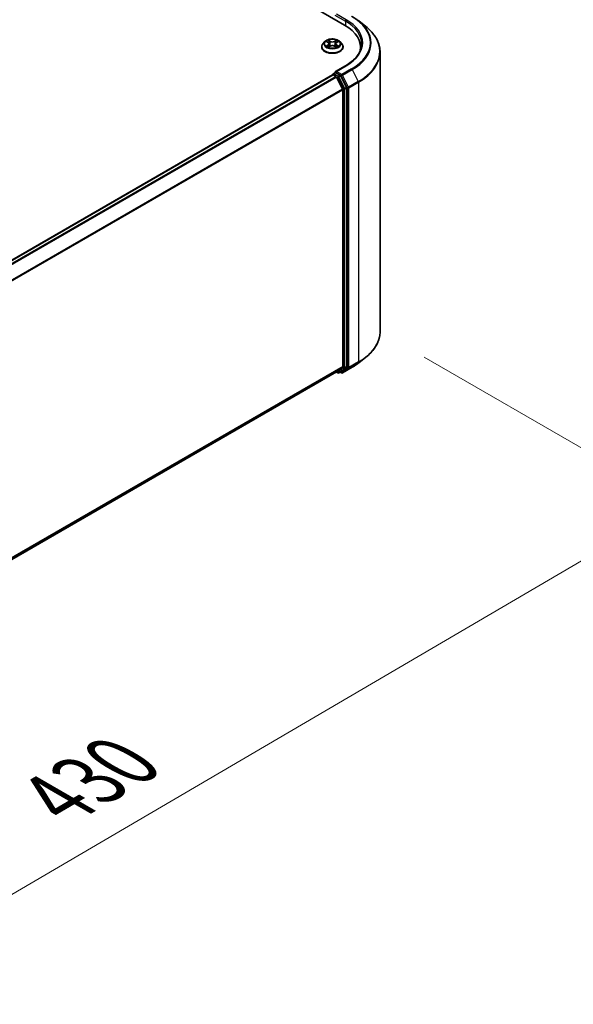
# Model space of a CAD drawing. Units: millimetres. Extents: x 36 to 10849, y 20 to 1987.
# Drawn here: x 254 to 301, y 509 to 593 of the extents above; entities that cross this region are included whole.
import ezdxf

# ---------------------------------------------------------------- set-up
doc = ezdxf.new("R2010")
doc.units = ezdxf.units.MM
doc.header["$LTSCALE"] = 2.5
doc.layers.get('Defpoints').update_dxf_attribs({"lineweight": 25})
for name, color, linetype, lineweight in [('Dimension (ISO)', 7, 'Continuous', 18), ('Visible (ISO)', 7, 'Continuous', 35), ('Visible Narrow (ISO)', 7, 'Continuous', 25)]:
    doc.layers.add(name, color=color, linetype=linetype, lineweight=lineweight)
doc.styles.add('Note Text (TK)', font='MS PGothic.ttf')
doc.dimstyles.new('Default - Method 1b (TK)', dxfattribs={"dimscale": 2.5, "dimtxt": 2.5, "dimasz": 2.5, "dimexe": 1, "dimexo": 1.5, "dimgap": 1, "dimtad": 1, "dimdsep": 46, "dimtxsty": 'Note Text (TK)', "dimblk": 'OPEN', "dimcen": 0.09, "dimdle": 5, "dimclrd": 100, "dimclre": 100, "dimclrt": 7, "dimadec": 1, "dimazin": 1, "dimtfac": 1, "dimtmove": 0, "dimatfit": 3, "dimldrblk": 'OPEN', "dimfxl": 1, "dimtolj": 1, "dimlwd": -1, "dimlwe": -1, "dimarcsym": 0})

# ---------------------------------------------------------------- blocks, each defined once
blk = doc.blocks.new('_Open')
at = {"color": 0, "linetype": 'ByBlock', "lineweight": -2}
for p, q in [((-1, 0.167), (0, 0)), ((-1, -0.167), (0, 0)), ((0, 0), (-1, 0))]:
    blk.add_line(p, q, dxfattribs=at)
blk = doc.blocks.new('*D23')
at = {"layer": 'Defpoints', "color": 0}
for p in [(284.235, 566.42), (187.919, 513.655), (216.306, 497.267)]:
    blk.add_point(p, dxfattribs=at)
at = {"layer": 'Dimension (ISO)', "color": 100}
for p, q in [((287.972, 564.263), (311.988, 550.397)), ((304.103, 548.678), (221.699, 500.425)), ((191.656, 511.498), (218.797, 495.828))]:
    blk.add_line(p, q, dxfattribs=at)
at = {"layer": 'Dimension (ISO)', "color": 100, "xscale": 6.25, "yscale": 6.25, "zscale": 6.25}
for p, rotation in [((309.496, 551.836), 30.35179296787236), ((216.306, 497.267), 210.3517929678724)]:
    blk.add_blockref('_Open', p, dxfattribs=dict(at, rotation=rotation))
at = {"layer": 'Dimension (ISO)', "color": 7, "insert": (256.791, 526.826), "char_height": 6.25, "attachment_point": 4, "rotation": 30.35179, "style": 'Note Text (TK)'}
blk.add_mtext('\\A1;{\\Q-29.648;\\W0.819;\\H0.816x;430}', dxfattribs=at)

msp = doc.modelspace()

# ---------------------------------------------------------------- linework, layer by layer
at = {"layer": 'Visible (ISO)'}
for p, q in [((179.5866, 651.066), (281.2332, 592.3803)), ((282.4261, 592.7302), (283.017, 592.2623)), ((279.2884, 590.5304), (279.2884, 590.5408)), ((279.5537, 590.9793), (279.3987, 590.8064)), ((279.7088, 591.0003), (279.8402, 590.9204)), ((279.8593, 590.5262), (279.9987, 590.6027)), ((279.9206, 590.8121), (279.9462, 590.5739)), ((280.3848, 590.6009), (280.5218, 590.5233)), ((280.4686, 590.8069), (280.443, 590.5679)), ((280.5522, 590.9171), (280.6862, 590.996)), ((280.8355, 590.9793), (280.9905, 590.8064)), ((281.1009, 590.5304), (281.1009, 590.5408)), ((282.5787, 590.5049), (282.5787, 590.2832)), ((284.2349, 566.4204), (284.2349, 590.0944)), ((281.3189, 588.9403), (280.4544, 588.4412)), ((280.214, 588.1749), (196.2698, 539.7097)), ((280.2334, 588.183), (280.2334, 588.1792)), ((280.2609, 588.1702), (280.495, 588.0351)), ((280.2803, 588.2642), (280.4379, 588.3552)), ((280.8484, 588.1372), (280.4819, 588.3488)), ((281.0631, 586.9629), (280.5459, 587.9781)), ((281.3946, 587.1081), (280.8993, 588.0803)), ((281.41, 563.4686), (281.41, 587.0502)), ((281.0785, 586.905), (281.0785, 563.4862)), ((282.4261, 563.7847), (283.017, 564.2525)), ((197.1812, 514.8969), (280.5419, 563.0252)), ((280.5171, 563.0109), (280.6468, 562.936)), ((280.5459, 563.028), (281.0631, 563.446)), ((280.7406, 562.936), (280.8953, 563.0253)), ((280.9564, 562.9359), (280.8484, 562.9982)), ((280.8993, 563.0281), (281.3946, 563.4284)), ((281.0501, 562.9359), (281.8677, 563.4079))]:
    msp.add_line(p, q, dxfattribs=at)
for centre, start, end in [((280.3272, 588.183), 120, 180), ((280.6937, 563.0172), 240, 300), ((281.0033, 563.0171), 240, 300)]:
    msp.add_arc(centre, 0.0938, start, end, dxfattribs=at)
for centre, major_axis, start_param, end_param in [((277.9849, 590.5049), (4.5938, 0), 6.1711605, 7.0685835), ((277.9849, 589.9946), (4.6875, 0), 0.1529658, 0.2006295), ((280.2609, 588.0937), (-0.0469, 0.0812), 5.4977871, 6.2831853), ((280.5482, 588.3871), (-0.1326, 0), 4.712389, 6.2831853), ((280.4819, 588.4254), (-0.0469, -0.0812), 5.4977871, 6.1236372), ((280.495, 587.9585), (-0.0469, 0.0812), 4.6217291, 5.4977871), ((280.8484, 588.0607), (0.0469, -0.0812), 1.4801364, 2.3561945), ((281.0122, 586.9433), (-0.0469, 0.0812), 3.9269908, 4.6217291), ((281.3437, 587.0885), (0.0469, -0.0812), 0.7853982, 1.4801364), ((280.495, 563.1064), (0.0469, -0.0812), 0, 0.0906599), ((280.8484, 563.1065), (0.0469, -0.0812), 0, 0.0906599), ((281.0122, 563.5244), (0.0469, -0.0812), 0.0906599, 0.7853982), ((281.3437, 563.5068), (0.0469, -0.0812), 0.0906599, 0.7853982)]:
    msp.add_ellipse(centre, major_axis=major_axis, ratio=0.5773503, start_param=start_param, end_param=end_param, dxfattribs=at)
for points, knots in [([(281.8677, 593.1069), (281.9082, 593.0836), (281.948, 593.0599), (282.0264, 593.0117), (282.0649, 592.9873), (282.1407, 592.9377), (282.178, 592.9126), (282.2512, 592.8616), (282.2871, 592.8358), (282.3576, 592.7834), (282.3922, 592.757), (282.4261, 592.7302)], [3.14159265, 3.14159265, 3.14159265, 3.14159265, 3.17264484, 3.17264484, 3.20369702, 3.20369702, 3.2347492, 3.2347492, 3.26580139, 3.26580139, 3.29685357, 3.29685357, 3.29685357, 3.29685357]), ([(284.2349, 590.0944), (284.2349, 590.2506), (284.2178, 590.4067), (284.15, 590.7159), (284.0992, 590.8689), (283.9653, 591.1692), (283.8821, 591.3164), (283.6851, 591.6028), (283.5713, 591.7419), (283.315, 592.0101), (283.1726, 592.1392), (283.017, 592.2623)], [2.35619449, 2.35619449, 2.35619449, 2.35619449, 2.48222194, 2.48222194, 2.60824939, 2.60824939, 2.73427684, 2.73427684, 2.86030429, 2.86030429, 2.98633174, 2.98633174, 2.98633174, 2.98633174]), ([(280.8355, 590.9793), (280.7971, 591.0221), (280.7485, 591.0597), (280.6335, 591.1243), (280.5666, 591.1509), (280.4229, 591.1897), (280.3463, 591.202), (280.1908, 591.2114), (280.1121, 591.2086), (279.9598, 591.1883), (279.8863, 591.1708), (279.751, 591.1221), (279.6895, 591.0908), (279.6058, 591.0308), (279.5777, 591.0061), (279.5537, 590.9793)], [1.2710115, 1.2710115, 1.2710115, 1.2710115, 1.5920244, 1.5920244, 1.926453, 1.926453, 2.2595305, 2.2595305, 2.5908439, 2.5908439, 2.9225798, 2.9225798, 3.2565578, 3.2565578, 3.4574709, 3.4574709, 3.4574709, 3.4574709]), ([(279.3987, 590.8064), (279.3848, 590.7908), (279.372, 590.7747), (279.3488, 590.7415), (279.3385, 590.7244), (279.3207, 590.6894), (279.3131, 590.6714), (279.3008, 590.6349), (279.2962, 590.6163), (279.2899, 590.5787), (279.2884, 590.5598), (279.2884, 590.5408)], [3.45747093, 3.45747093, 3.45747093, 3.45747093, 3.55298426, 3.55298426, 3.64849758, 3.64849758, 3.7440109, 3.7440109, 3.83952422, 3.83952422, 3.93503755, 3.93503755, 3.93503755, 3.93503755]), ([(279.2884, 590.5304), (279.2884, 590.4745), (279.3031, 590.4188), (279.3602, 590.312), (279.4037, 590.2612), (279.5157, 590.169), (279.5854, 590.1281), (279.7428, 590.0612), (279.8307, 590.0354), (280.0156, 590.0014), (280.1125, 589.9931), (280.3057, 589.995), (280.402, 590.005), (280.5846, 590.0423), (280.6709, 590.0697), (280.8249, 590.1395), (280.8926, 590.182), (281.0019, 590.2784), (281.0436, 590.3323), (281.0902, 590.4352), (281.1009, 590.4828), (281.1009, 590.5304)], [3.9350375, 3.9350375, 3.9350375, 3.9350375, 4.2347481, 4.2347481, 4.5471591, 4.5471591, 4.8716521, 4.8716521, 5.1973801, 5.1973801, 5.5221306, 5.5221306, 5.8464854, 5.8464854, 6.1713195, 6.1713195, 6.4971169, 6.4971169, 6.821032, 6.821032, 7.0766302, 7.0766302, 7.0766302, 7.0766302]), ([(279.764, 590.5931), (279.7695, 590.5884), (279.7756, 590.5837), (279.7885, 590.5743), (279.7954, 590.5696), (279.8101, 590.5603), (279.8179, 590.5557), (279.8343, 590.5467), (279.8429, 590.5422), (279.857, 590.5355), (279.8623, 590.5331), (279.8676, 590.5308)], [4.53479619, 4.53479619, 4.53479619, 4.53479619, 4.60498301, 4.60498301, 4.67516983, 4.67516983, 4.74535665, 4.74535665, 4.81554347, 4.81554347, 4.855305, 4.855305, 4.855305, 4.855305]), ([(279.9206, 590.8121), (279.9197, 590.8205), (279.9178, 590.8288), (279.912, 590.8451), (279.9082, 590.853), (279.8988, 590.8683), (279.8932, 590.8756), (279.8806, 590.8897), (279.8735, 590.8963), (279.8578, 590.9089), (279.8493, 590.9149), (279.8402, 590.9204)], [0.85534825, 0.85534825, 0.85534825, 0.85534825, 0.99494721, 0.99494721, 1.13454616, 1.13454616, 1.27414512, 1.27414512, 1.41374408, 1.41374408, 1.55334303, 1.55334303, 1.55334303, 1.55334303]), ([(280.3848, 590.6009), (280.3641, 590.6126), (280.3405, 590.6224), (280.2897, 590.6372), (280.2625, 590.6424), (280.2067, 590.6476), (280.1781, 590.6477), (280.1221, 590.643), (280.0948, 590.6381), (280.0436, 590.6238), (280.0197, 590.6143), (279.9987, 590.6027)], [1.5882496, 1.5882496, 1.5882496, 1.5882496, 1.8954276, 1.8954276, 2.2026055, 2.2026055, 2.5097835, 2.5097835, 2.8169614, 2.8169614, 3.1241394, 3.1241394, 3.1241394, 3.1241394]), ([(280.5522, 590.9171), (280.5427, 590.9116), (280.5339, 590.9056), (280.5176, 590.8928), (280.5102, 590.8861), (280.4971, 590.8718), (280.4913, 590.8643), (280.4815, 590.8487), (280.4775, 590.8407), (280.4716, 590.8241), (280.4696, 590.8155), (280.4686, 590.8069)], [3.15904595, 3.15904595, 3.15904595, 3.15904595, 3.3018636, 3.3018636, 3.44468124, 3.44468124, 3.58749889, 3.58749889, 3.73031654, 3.73031654, 3.87313419, 3.87313419, 3.87313419, 3.87313419]), ([(280.5142, 590.5276), (280.52, 590.53), (280.5256, 590.5325), (280.5402, 590.5393), (280.549, 590.5436), (280.5658, 590.5525), (280.5738, 590.5571), (280.5889, 590.5663), (280.596, 590.571), (280.6093, 590.5804), (280.6155, 590.5851), (280.6213, 590.5898)], [6.13815069, 6.13815069, 6.13815069, 6.13815069, 6.1801144, 6.1801144, 6.25022756, 6.25022756, 6.32034072, 6.32034072, 6.39045387, 6.39045387, 6.46056703, 6.46056703, 6.46056703, 6.46056703]), ([(281.1009, 590.5408), (281.1009, 590.5598), (281.0993, 590.5787), (281.0931, 590.6163), (281.0884, 590.6349), (281.0762, 590.6714), (281.0686, 590.6894), (281.0507, 590.7244), (281.0404, 590.7415), (281.0173, 590.7747), (281.0045, 590.7908), (280.9905, 590.8064)], [0.79344489, 0.79344489, 0.79344489, 0.79344489, 0.88895822, 0.88895822, 0.98447154, 0.98447154, 1.07998486, 1.07998486, 1.17549818, 1.17549818, 1.27101151, 1.27101151, 1.27101151, 1.27101151]), ([(282.6724, 590.8111), (282.6724, 590.675), (282.6539, 590.539), (282.5799, 590.2691), (282.5243, 590.1353), (282.3766, 589.8728), (282.2844, 589.7442), (282.0651, 589.4956), (281.9379, 589.3757), (281.6515, 589.1481), (281.4922, 589.0404), (281.3189, 588.9403)], [3.92699082, 3.92699082, 3.92699082, 3.92699082, 4.08407045, 4.08407045, 4.24115008, 4.24115008, 4.39822972, 4.39822972, 4.55530935, 4.55530935, 4.71238898, 4.71238898, 4.71238898, 4.71238898]), ([(280.4379, 588.3552), (280.4419, 588.3575), (280.4487, 588.3587), (280.4645, 588.3568), (280.4735, 588.3537), (280.4819, 588.3488)], [0.038953354, 0.038953354, 0.038953354, 0.038953354, 0.050334548, 0.050334548, 0.061715743, 0.061715743, 0.061715743, 0.061715743]), ([(284.2349, 566.4204), (284.2349, 566.2643), (284.2178, 566.1082), (284.15, 565.799), (284.0992, 565.646), (283.9653, 565.3457), (283.8821, 565.1985), (283.6851, 564.9121), (283.5713, 564.7729), (283.315, 564.5047), (283.1726, 564.3757), (283.017, 564.2525)], [3.92699082, 3.92699082, 3.92699082, 3.92699082, 4.05301827, 4.05301827, 4.17904572, 4.17904572, 4.30507316, 4.30507316, 4.43110061, 4.43110061, 4.55712806, 4.55712806, 4.55712806, 4.55712806]), ([(281.8677, 563.4079), (281.9082, 563.4313), (281.948, 563.455), (282.0264, 563.5032), (282.0649, 563.5276), (282.1407, 563.5772), (282.178, 563.6023), (282.2512, 563.6533), (282.2871, 563.6791), (282.3576, 563.7314), (282.3922, 563.7579), (282.4261, 563.7847)], [1.57079633, 1.57079633, 1.57079633, 1.57079633, 1.60184851, 1.60184851, 1.63290069, 1.63290069, 1.66395288, 1.66395288, 1.69500506, 1.69500506, 1.72605724, 1.72605724, 1.72605724, 1.72605724])]:
    msp.add_open_spline(points, degree=3, knots=knots, dxfattribs=at)
at = {"layer": 'Visible Narrow (ISO)'}
for p, q in [((280.4156, 593.2351), (281.2995, 592.7247)), ((281.3658, 592.8396), (280.5482, 593.3116)), ((281.2995, 592.7247), (281.2995, 592.3412)), ((280.0121, 591.0221), (279.8382, 591.1206)), ((280.5596, 591.1173), (280.383, 591.0204)), ((279.8291, 590.7057), (279.6585, 590.6053)), ((279.6643, 591.0218), (279.8321, 590.9198)), ((279.733, 590.6247), (279.8402, 590.6878)), ((279.8296, 590.5049), (280.0063, 590.6018)), ((279.8402, 590.6878), (279.8512, 590.5383)), ((279.8919, 591.066), (280.0012, 591.004)), ((280.0012, 591.004), (279.9853, 590.7828)), ((280.3771, 590.6001), (280.551, 590.5015)), ((280.3937, 591.0022), (280.5047, 591.0631)), ((280.3937, 591.0022), (280.4093, 590.7808)), ((280.5458, 590.6845), (280.5348, 590.5368)), ((280.5458, 590.6845), (280.6513, 590.6204)), ((280.7249, 590.6004), (280.5571, 590.7023)), ((280.5601, 590.9164), (280.7307, 591.0168)), ((280.5482, 588.4636), (281.3658, 588.9357)), ((281.8208, 588.6729), (281.0033, 588.2009)), ((281.0542, 588.144), (281.8718, 588.616)), ((281.8718, 588.616), (282.389, 587.6008)), ((196.2973, 539.6938), (280.2609, 588.1702)), ((280.495, 588.0351), (196.5315, 539.5587)), ((196.6062, 539.5155), (280.5459, 587.9781)), ((280.3272, 588.2595), (280.4819, 588.3488)), ((280.6937, 588.0479), (280.3272, 588.2595)), ((280.5444, 587.981), (280.6274, 587.9331)), ((281.0033, 588.2009), (280.5482, 588.4636)), ((280.6274, 587.9331), (281.1227, 586.9609)), ((280.8484, 588.1372), (280.6937, 588.0479)), ((280.7446, 587.991), (280.8993, 588.0803)), ((281.2399, 587.0188), (280.7446, 587.991)), ((280.8484, 588.1372), (280.937, 588.0861)), ((280.937, 588.0861), (281.4541, 587.0709)), ((281.5714, 587.1287), (281.0542, 588.144)), ((281.0631, 586.9629), (197.1544, 538.5182)), ((281.1227, 586.9609), (281.1227, 563.3793)), ((281.3946, 587.1081), (281.2399, 587.0188)), ((281.2553, 586.9609), (281.41, 587.0502)), ((281.2553, 563.3793), (281.2553, 586.9609)), ((281.4541, 587.0709), (281.4541, 563.3969)), ((282.389, 587.6008), (281.5714, 587.1287)), ((281.5867, 587.0709), (282.4043, 587.5429)), ((281.5867, 563.3969), (281.5867, 587.0709)), ((282.4043, 587.5429), (282.4043, 563.8689)), ((197.1785, 538.4653), (281.0785, 586.905)), ((281.5714, 563.3567), (282.389, 563.8288)), ((282.4043, 563.8689), (281.5867, 563.3969)), ((281.8718, 563.4107), (282.389, 563.8288)), ((281.0785, 563.4862), (197.1812, 515.048)), ((197.1812, 515.0168), (281.0631, 563.446)), ((280.5459, 563.028), (197.1812, 514.8973)), ((280.6274, 562.9789), (280.5444, 563.0268)), ((281.1227, 563.3793), (280.6274, 562.9789)), ((280.7446, 562.9388), (281.2399, 563.3391)), ((280.8993, 563.0281), (280.7446, 562.9388)), ((280.937, 562.9788), (280.8758, 563.0141)), ((281.4541, 563.3969), (280.937, 562.9788)), ((281.8718, 563.4107), (281.0542, 562.9387)), ((281.0542, 562.9387), (281.5714, 563.3567)), ((281.2399, 563.3391), (281.3946, 563.4284)), ((281.41, 563.4686), (281.2553, 563.3793))]:
    msp.add_line(p, q, dxfattribs=at)
for centre, major_axis, ratio, start_param, end_param in [((281.3658, 592.763), (0.0469, 0.0812), 0.5773503, 0.7853982, 2.3561945), ((277.9849, 590.8876), (4.7813, 0), 0.5773503, 5.4977871, 7.0685835), ((277.9849, 590.8876), (5.4248, 0), 0.5773503, 5.4977871, 7.0685835), ((277.9849, 590.8111), (4.6875, 0), 0.5773503, 0, 0.7853982), ((277.9849, 590.8601), (5.4969, 0), 0.5773503, 5.4977871, 6.9133226), ((277.9849, 590.1434), (6.2283, 0), 0.5773503, 5.4977871, 6.9133226), ((280.1946, 590.8111), (-0.6438, 0), 0.5773503, 5.2990559, 5.6804249), ((280.1946, 590.8111), (-0.6438, 0), 0.5773503, 3.7282596, 4.1096286), ((280.1946, 590.5686), (-0.8962, 0), 0.5773503, 5.8056187, 9.9023446), ((280.1946, 590.5408), (-0.9063, 0), 0.5773503, 0, 3.1415927), ((280.1946, 590.5304), (0.9063, 0), 0.5773503, 3.1415927, 6.2831853), ((280.1946, 590.7879), (-0.7216, 0), 0.5773503, 5.8056187, 9.9023446), ((280.1946, 590.8111), (0.6438, 0), 0.5773503, 3.7282596, 4.1096286), ((279.7441, 590.6195), (-0.0031, -0.0153), 0.775702, 4.5248789, 5.9200611), ((279.7897, 590.5868), (-0.0133, -0.0083), 0.7273615, 5.1552974, 5.7869968), ((280.1946, 590.7402), (0.5038, 0), 0.5773503, 2.1682476, 2.4139191), ((279.6386, 590.8137), (0.2669, 0), 0.5773503, 5.5071937, 7.0430834), ((279.8291, 590.693), (0.0079, -0.0135), 0.5827555, 0.8679169, 2.3514468), ((279.8321, 590.9071), (0.0081, 0.0134), 0.5918834, 0, 0.7984775), ((279.6386, 590.802), (0.2825, 0), 0.5773503, 5.5071937, 6.3450887), ((279.881, 591.0607), (-0.0128, -0.0089), 0.1886836, 1.0487897, 2.4439719), ((279.9191, 590.9797), (-0.0151, -0.0041), 0.2212168, 3.8450841, 5.2005072), ((279.9744, 590.7775), (-0.0151, -0.0041), 0.2211833, 3.8450775, 5.1961234), ((280.0063, 590.589), (-0.0075, 0.0137), 0.5624417, 5.5102161, 6.2831853), ((280.0121, 591.0093), (-0.0077, -0.0136), 0.5718939, 3.9223316, 5.4058614), ((280.1991, 591.1204), (0.2825, 0), 0.5773503, 3.9363974, 5.4722871), ((280.1901, 590.4901), (0.2669, 0), 0.5773503, 0.7948047, 2.3306945), ((280.1991, 591.1321), (-0.2669, 0), 0.5773503, 0.7948047, 2.3306945), ((280.3771, 590.5873), (0.0077, 0.0136), 0.5718939, 0, 0.7807389), ((280.383, 591.0076), (0.0075, -0.0137), 0.5624417, 0.8850936, 2.3686235), ((280.42, 590.7754), (-0.015, 0.0042), 0.2246048, 4.215665, 5.5667109), ((280.7506, 590.8085), (-0.2669, 0), 0.5773503, 5.5071937, 7.0430834), ((280.7506, 590.7968), (-0.2825, 0), 0.5773503, 6.221282, 7.0430834), ((280.4766, 590.9771), (-0.015, 0.0042), 0.2246379, 4.211281, 5.5667041), ((280.1946, 590.7402), (0.5038, 0), 0.5773503, 0.7142576, 0.9572516), ((280.5154, 591.0577), (-0.0127, 0.0091), 0.1812312, 0.7085404, 2.1037226), ((280.5571, 590.6896), (-0.0081, -0.0134), 0.5918834, 3.9400701, 5.4236), ((280.1946, 590.8111), (0.6438, 0), 0.5773503, 5.2990559, 5.6804249), ((280.5601, 590.9037), (-0.0079, 0.0135), 0.5827555, 5.4930394, 6.2831853), ((280.5951, 590.5831), (-0.0133, 0.0082), 0.7320968, 3.660548, 4.2531479), ((280.64, 590.6153), (0.003, -0.0153), 0.7837753, 0.3590878, 1.7542699), ((277.9849, 590.0944), (6.25, 0), 0.5773503, 5.4977871, 6.2831853), ((281.3658, 588.8591), (-0.0469, 0.0812), 0.5773503, 5.4977871, 6.2831853), ((281.8208, 588.5964), (0.0469, -0.0812), 0.5773503, 1.4801364, 2.3561945), ((280.3272, 588.183), (-0.0938, 0), 0.5773503, 0, 0.0701236), ((280.3272, 588.183), (0.0469, 0.0812), 0.5773503, 0.7853982, 2.061679), ((280.3272, 588.183), (-0.0469, 0.0812), 0.5773503, 5.4977871, 6.2831853), ((280.6937, 587.9714), (0.0469, 0.0812), 0.5773503, 0.7853982, 2.3561945), ((280.6937, 587.9714), (-0.0835, -0.0426), 0.0739221, 0.617421, 2.1882173), ((280.6937, 587.9714), (-0.0469, 0.0812), 0.5773503, 4.6217291, 5.4977871), ((281.0033, 588.1244), (0.0469, 0.0812), 0.5773503, 0.7853982, 2.3561945), ((281.0033, 588.1244), (-0.0835, -0.0426), 0.0739221, 0.617421, 2.1882173), ((281.0033, 588.1244), (-0.0469, 0.0812), 0.5773503, 4.6217291, 5.4977871), ((281.189, 586.9992), (0.0835, 0.0426), 0.0739221, 3.7590136, 5.32981), ((281.189, 586.9992), (-0.0938, 0), 0.5773503, 0.7853982, 2.3561945), ((281.189, 586.9992), (-0.0469, 0.0812), 0.5773503, 3.9269908, 4.6217291), ((281.5204, 587.1091), (0.0835, 0.0426), 0.0739221, 3.7590136, 5.32981), ((281.5204, 587.1091), (-0.0938, 0), 0.5773503, 0.7853982, 2.3561945), ((281.5204, 587.1091), (-0.0469, 0.0812), 0.5773503, 3.9269908, 4.6217291), ((282.338, 587.5812), (-0.0469, 0.0812), 0.5773503, 3.9269908, 4.6217291), ((277.9849, 566.4204), (6.25, 0), 0.5773503, 5.4977871, 6.2831853), ((277.9849, 565.6548), (-5.4969, 0), 0.5773503, 2.3561945, 2.5114554), ((277.9849, 566.3714), (6.2283, 0), 0.5773503, 5.4977871, 5.6530481), ((282.338, 563.9072), (0.0469, -0.0812), 0.5773503, 0.0906599, 0.7853982), ((280.6937, 563.0172), (-0.0469, -0.0812), 0.5773503, 5.4977871, 6.2831853), ((280.6937, 563.0172), (0.0589, -0.0729), 0.8131434, 4.585045, 6.1558413), ((280.6937, 563.0172), (0.0469, -0.0812), 0.5773503, 0, 0.0906599), ((281.0033, 563.0171), (-0.0469, -0.0812), 0.5773503, 5.4977871, 6.2831853), ((281.0033, 563.0171), (0.0589, -0.0729), 0.8131434, 4.585045, 6.1558413), ((281.0033, 563.0171), (0.0469, -0.0812), 0.5773503, 0, 0.0906599), ((281.189, 563.4175), (0.0938, 0), 0.5773503, 3.9269908, 5.4977871), ((281.189, 563.4175), (0.0589, -0.0729), 0.8131434, 4.585045, 6.1558413), ((281.189, 563.4175), (0.0469, -0.0812), 0.5773503, 0.0906599, 0.7853982), ((281.5204, 563.4351), (0.0938, 0), 0.5773503, 3.9269908, 5.4977871), ((281.5204, 563.4351), (0.0589, -0.0729), 0.8131434, 4.585045, 6.1558413), ((281.5204, 563.4351), (0.0469, -0.0812), 0.5773503, 0.0906599, 0.7853982), ((281.8208, 563.4891), (0.0469, -0.0812), 0.5773503, 0, 0.0906599)]:
    msp.add_ellipse(centre, major_axis=major_axis, ratio=ratio, start_param=start_param, end_param=end_param, dxfattribs=at)
msp.add_ellipse((280.1946, 590.8111), major_axis=(0.6692, 0), ratio=0.5773503, dxfattribs=at)
for points, knots in [([(279.8919, 591.066), (279.8868, 591.071), (279.8819, 591.0761), (279.8695, 591.0893), (279.8622, 591.0971), (279.8493, 591.1102), (279.8438, 591.1156), (279.8382, 591.1206)], [-0.032055974, -0.032055974, -0.032055974, -0.032055974, -0.02365019, -0.02365019, -0.010200936, -0.010200936, 0.000338329, 0.000338329, 0.000338329, 0.000338329]), ([(279.8382, 591.1206), (279.8416, 591.1152), (279.845, 591.1089), (279.8532, 591.0933), (279.8581, 591.0836), (279.8675, 591.067), (279.8715, 591.0605), (279.8761, 591.0541)], [-0.000338329, -0.000338329, -0.000338329, -0.000338329, 0.010200936, 0.010200936, 0.02365019, 0.02365019, 0.032055974, 0.032055974, 0.032055974, 0.032055974]), ([(280.5596, 591.1173), (280.5549, 591.1132), (280.5502, 591.1089), (280.541, 591.0999), (280.5364, 591.0952), (280.5264, 591.0851), (280.521, 591.0794), (280.5119, 591.0702), (280.5084, 591.0666), (280.5047, 591.0631)], [-0.032394303, -0.032394303, -0.032394303, -0.032394303, -0.023744988, -0.023744988, -0.0154285, -0.0154285, -0.005934038, -0.005934038, 0, 0, 0, 0]), ([(280.5205, 591.0511), (280.5237, 591.0556), (280.5267, 591.0602), (280.534, 591.0719), (280.5379, 591.079), (280.5448, 591.0916), (280.5478, 591.0972), (280.5538, 591.1078), (280.5567, 591.1128), (280.5596, 591.1173)], [0, 0, 0, 0, 0.005934038, 0.005934038, 0.0154285, 0.0154285, 0.023744988, 0.023744988, 0.032394303, 0.032394303, 0.032394303, 0.032394303]), ([(279.733, 590.6247), (279.7277, 590.6237), (279.7218, 590.6226), (279.7058, 590.6193), (279.6953, 590.6169), (279.6758, 590.6113), (279.6671, 590.6085), (279.6585, 590.6053)], [-0.032055974, -0.032055974, -0.032055974, -0.032055974, -0.02365019, -0.02365019, -0.010200936, -0.010200936, 0.000338329, 0.000338329, 0.000338329, 0.000338329]), ([(279.6585, 590.6053), (279.6679, 590.6073), (279.6775, 590.6085), (279.6986, 590.6098), (279.7099, 590.6095), (279.7263, 590.6078), (279.7321, 590.6069), (279.737, 590.606)], [-0.000338329, -0.000338329, -0.000338329, -0.000338329, 0.010200936, 0.010200936, 0.02365019, 0.02365019, 0.032055974, 0.032055974, 0.032055974, 0.032055974]), ([(279.739, 590.9819), (279.7365, 590.9849), (279.7337, 590.9876), (279.7241, 590.9962), (279.7166, 591.0013), (279.7019, 591.0093), (279.6947, 591.0125), (279.6798, 591.0179), (279.672, 591.0201), (279.6643, 591.0218)], [0.001781363, 0.001781363, 0.001781363, 0.001781363, 0.005934038, 0.005934038, 0.0154285, 0.0154285, 0.023744988, 0.023744988, 0.032394303, 0.032394303, 0.032394303, 0.032394303]), ([(279.6643, 591.0218), (279.6713, 591.0191), (279.6784, 591.0161), (279.692, 591.0097), (279.6987, 591.0062), (279.7063, 591.0018), (279.7076, 591.001), (279.7088, 591.0003)], [-0.032394303, -0.032394303, -0.032394303, -0.032394303, -0.023744988, -0.023744988, -0.0154285, -0.0154285, -0.013820546, -0.013820546, -0.013820546, -0.013820546]), ([(279.7785, 590.592), (279.773, 590.6008), (279.7663, 590.6081), (279.7509, 590.6191), (279.7423, 590.6228), (279.733, 590.6247)], [0, 0, 0, 0, 0.014585063, 0.014585063, 0.028982846, 0.028982846, 0.028982846, 0.028982846]), ([(279.737, 590.606), (279.7453, 590.6044), (279.7531, 590.6011), (279.7614, 590.5952), (279.7627, 590.5942), (279.764, 590.5931)], [-0.028982846, -0.028982846, -0.028982846, -0.028982846, -0.014585063, -0.014585063, -0.011724219, -0.011724219, -0.011724219, -0.011724219]), ([(279.8647, 590.5292), (279.8629, 590.5293), (279.8613, 590.5292), (279.8552, 590.5286), (279.8513, 590.5271), (279.8444, 590.5227), (279.8414, 590.52), (279.8355, 590.5133), (279.8326, 590.5093), (279.8296, 590.5049)], [0.002558535, 0.002558535, 0.002558535, 0.002558535, 0.005934038, 0.005934038, 0.0154285, 0.0154285, 0.023744988, 0.023744988, 0.032394303, 0.032394303, 0.032394303, 0.032394303]), ([(279.8296, 590.5049), (279.8343, 590.5089), (279.839, 590.5127), (279.8483, 590.5195), (279.8529, 590.5226), (279.8581, 590.5256), (279.8587, 590.5259), (279.8593, 590.5262)], [-0.032394303, -0.032394303, -0.032394303, -0.032394303, -0.023744988, -0.023744988, -0.0154285, -0.0154285, -0.014385115, -0.014385115, -0.014385115, -0.014385115]), ([(279.8761, 591.0541), (279.8839, 591.0432), (279.8909, 591.0314), (279.9028, 591.0066), (279.9076, 590.9937), (279.9112, 590.9807)], [-0.028982846, -0.028982846, -0.028982846, -0.028982846, -0.014585063, -0.014585063, 0, 0, 0, 0]), ([(279.93, 590.985), (279.9261, 590.9993), (279.9208, 591.0135), (279.9079, 591.0408), (279.9003, 591.0539), (279.8919, 591.066)], [0, 0, 0, 0, 0.014585063, 0.014585063, 0.028982846, 0.028982846, 0.028982846, 0.028982846]), ([(279.9112, 590.9807), (279.9204, 590.947), (279.9297, 590.9133), (279.9481, 590.8459), (279.9574, 590.8122), (279.9666, 590.7785)], [-0.068779854, -0.068779854, -0.068779854, -0.068779854, -0.034389927, -0.034389927, 0, 0, 0, 0]), ([(279.9853, 590.7828), (279.9761, 590.8165), (279.9669, 590.8502), (279.9484, 590.9176), (279.9392, 590.9513), (279.93, 590.985)], [0, 0, 0, 0, 0.034389927, 0.034389927, 0.068779854, 0.068779854, 0.068779854, 0.068779854]), ([(279.9666, 590.7785), (279.9798, 590.7304), (279.995, 590.6831), (280.0154, 590.6293), (280.0184, 590.6216), (280.0215, 590.6139)], [-0.098241255, -0.098241255, -0.098241255, -0.098241255, -0.049120627, -0.049120627, -0.040916912, -0.040916912, -0.040916912, -0.040916912]), ([(280.0365, 590.6201), (280.0337, 590.6275), (280.031, 590.6349), (280.012, 590.6882), (279.9977, 590.7351), (279.9853, 590.7828)], [0.041192741, 0.041192741, 0.041192741, 0.041192741, 0.049120627, 0.049120627, 0.098241255, 0.098241255, 0.098241255, 0.098241255]), ([(280.4093, 590.7808), (280.3966, 590.7333), (280.3821, 590.6865), (280.3624, 590.6322), (280.3592, 590.6237), (280.356, 590.6152)], [0, 0, 0, 0, 0.049120627, 0.049120627, 0.058294653, 0.058294653, 0.058294653, 0.058294653]), ([(280.3706, 590.6084), (280.3743, 590.6173), (280.3779, 590.6263), (280.3991, 590.6813), (280.4146, 590.7284), (280.428, 590.7764)], [-0.058727176, -0.058727176, -0.058727176, -0.058727176, -0.049120627, -0.049120627, 0, 0, 0, 0]), ([(280.4659, 590.9825), (280.4565, 590.9489), (280.447, 590.9153), (280.4282, 590.8481), (280.4188, 590.8144), (280.4093, 590.7808)], [0, 0, 0, 0, 0.034389927, 0.034389927, 0.068779854, 0.068779854, 0.068779854, 0.068779854]), ([(280.428, 590.7764), (280.4375, 590.81), (280.4469, 590.8436), (280.4658, 590.9108), (280.4753, 590.9444), (280.4847, 590.978)], [-0.068779854, -0.068779854, -0.068779854, -0.068779854, -0.034389927, -0.034389927, 0, 0, 0, 0]), ([(280.5047, 591.0631), (280.4961, 591.051), (280.4883, 591.038), (280.4752, 591.0108), (280.4699, 590.9967), (280.4659, 590.9825)], [0, 0, 0, 0, 0.014491423, 0.014491423, 0.028982846, 0.028982846, 0.028982846, 0.028982846]), ([(280.4847, 590.978), (280.4883, 590.9909), (280.4932, 591.0037), (280.5053, 591.0284), (280.5125, 591.0402), (280.5205, 591.0511)], [-0.028982846, -0.028982846, -0.028982846, -0.028982846, -0.014491423, -0.014491423, 0, 0, 0, 0]), ([(280.551, 590.5015), (280.5476, 590.507), (280.5442, 590.5118), (280.536, 590.5205), (280.5311, 590.5239), (280.5227, 590.526), (280.5199, 590.5263), (280.5168, 590.5261)], [-0.000338329, -0.000338329, -0.000338329, -0.000338329, 0.010200936, 0.010200936, 0.02365019, 0.02365019, 0.029735765, 0.029735765, 0.029735765, 0.029735765]), ([(280.5218, 590.5233), (280.526, 590.5209), (280.5301, 590.5182), (280.5399, 590.5111), (280.5455, 590.5065), (280.551, 590.5015)], [-0.0178431, -0.0178431, -0.0178431, -0.0178431, -0.010200936, -0.010200936, 0.000338329, 0.000338329, 0.000338329, 0.000338329]), ([(280.6513, 590.6204), (280.6421, 590.6186), (280.6336, 590.615), (280.6184, 590.6041), (280.6118, 590.5969), (280.6064, 590.5881)], [0, 0, 0, 0, 0.014491423, 0.014491423, 0.028982846, 0.028982846, 0.028982846, 0.028982846]), ([(280.6213, 590.5898), (280.6223, 590.5906), (280.6232, 590.5914), (280.6311, 590.597), (280.6388, 590.6002), (280.647, 590.6018)], [-0.0166277, -0.0166277, -0.0166277, -0.0166277, -0.014491423, -0.014491423, 0, 0, 0, 0]), ([(280.647, 590.6018), (280.6504, 590.6024), (280.6543, 590.603), (280.6652, 590.6043), (280.6726, 590.6048), (280.6873, 590.605), (280.6945, 590.6047), (280.7095, 590.6032), (280.7172, 590.602), (280.7249, 590.6004)], [0, 0, 0, 0, 0.005934038, 0.005934038, 0.0154285, 0.0154285, 0.023744988, 0.023744988, 0.032394303, 0.032394303, 0.032394303, 0.032394303]), ([(280.7249, 590.6004), (280.7179, 590.603), (280.7109, 590.6055), (280.6972, 590.6097), (280.6906, 590.6116), (280.6768, 590.6151), (280.6697, 590.6167), (280.6589, 590.6189), (280.655, 590.6197), (280.6513, 590.6204)], [-0.032394303, -0.032394303, -0.032394303, -0.032394303, -0.023744988, -0.023744988, -0.0154285, -0.0154285, -0.005934038, -0.005934038, 0, 0, 0, 0]), ([(280.7307, 591.0168), (280.7213, 591.0149), (280.7118, 591.0122), (280.6907, 591.004), (280.6793, 590.998), (280.6644, 590.9867), (280.6599, 590.9826), (280.6559, 590.9782)], [-0.000338329, -0.000338329, -0.000338329, -0.000338329, 0.010200936, 0.010200936, 0.02365019, 0.02365019, 0.030022431, 0.030022431, 0.030022431, 0.030022431]), ([(280.6862, 590.996), (280.6923, 590.9996), (280.6985, 591.0029), (280.7134, 591.01), (280.7221, 591.0136), (280.7307, 591.0168)], [-0.018051314, -0.018051314, -0.018051314, -0.018051314, -0.010200936, -0.010200936, 0.000338329, 0.000338329, 0.000338329, 0.000338329])]:
    msp.add_open_spline(points, degree=3, knots=knots, dxfattribs=at)
for points in [[(279.7903, 590.5732), (279.7864, 590.5794), (279.7824, 590.5857), (279.7785, 590.592)], [(280.6064, 590.5881), (280.6028, 590.5824), (280.5993, 590.5767), (280.5958, 590.571)]]:
    msp.add_open_spline(points, degree=3, dxfattribs=at)

# ---------------------------------------------------------------- dimensions: what is measured, and where the dimension line sits
at = {"layer": 'Dimension (ISO)', "color": 100}
dim = msp.add_linear_dim(base=(216.3058, 497.2665), p1=(284.2349, 566.4204), p2=(187.9194, 513.6555), angle=30.351793, text='{\\Q-29.648;\\W0.819;\\H0.816x;430}', dimstyle='Default - Method 1b (TK)', override={"dimgap": 1, "dimdec": 0, "dimlfac": 0.4, "dimtol": 0, "dimlim": 0, "dimtp": 0, "dimtm": 0, "dimtdec": 0, "dimtofl": 0, "dimatfit": 1}, dxfattribs=at)
dim.commit()
dim.dimension.update_dxf_attribs({"geometry": '*D23', "text_midpoint": (263.1832, 524.7163), "dimtype": 160})

doc.saveas('drawing.dxf')
